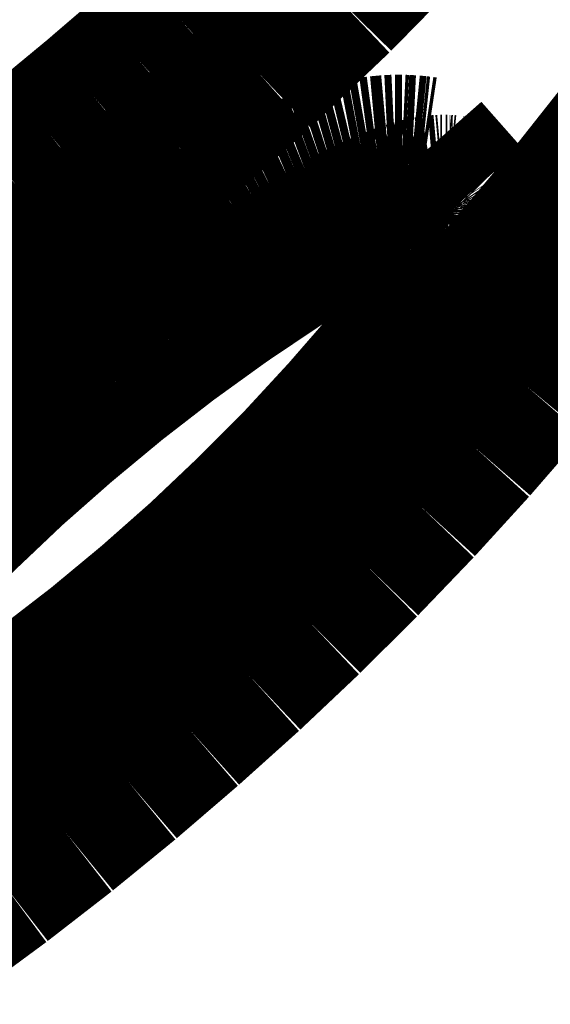
# Model space of a CAD drawing. Extents: x 64 to 646, y -386 to -32.
# Drawn here: x 626 to 627, y -284 to -283 of the extents above; entities that cross this region are included whole.
import ezdxf

# ---------------------------------------------------------------- set-up
doc = ezdxf.new("R2010")
doc.units = 0
doc.layers.add('LAYER_4', color=7, linetype='CONTINUOUS')

# ---------------------------------------------------------------- blocks, each defined once
blk = doc.blocks.new('AIGNBL0402011B')
at = {"layer": 'LAYER_4', "const_width": 0.0882}
blk.add_lwpolyline([(626.1909, -283.4819), (626.2141, -283.4589)], dxfattribs=at)
blk = doc.blocks.new('AIGNBL0402011C')
at = {"layer": 'LAYER_4', "const_width": 0.0882}
blk.add_lwpolyline([(626.2141, -283.4589), (626.2376, -283.4368)], dxfattribs=at)
blk = doc.blocks.new('AIGNBL0402011D')
at = {"layer": 'LAYER_4', "const_width": 0.0882}
blk.add_lwpolyline([(626.2376, -283.4368), (626.2615, -283.4154)], dxfattribs=at)
blk = doc.blocks.new('AIGNBL0402011E')
at = {"layer": 'LAYER_4', "const_width": 0.0882}
blk.add_lwpolyline([(626.2615, -283.4154), (626.2858, -283.3949)], dxfattribs=at)
blk = doc.blocks.new('AIGNBL0402011F')
at = {"layer": 'LAYER_4', "const_width": 0.0882}
blk.add_lwpolyline([(626.2858, -283.3949), (626.3104, -283.3751)], dxfattribs=at)
blk = doc.blocks.new('AIGNBL04020120')
at = {"layer": 'LAYER_4', "const_width": 0.0882}
blk.add_lwpolyline([(626.3104, -283.3751), (626.3354, -283.3561)], dxfattribs=at)
blk = doc.blocks.new('AIGNBL04020121')
at = {"layer": 'LAYER_4', "const_width": 0.0882}
blk.add_lwpolyline([(626.3354, -283.3561), (626.3479, -283.3471)], dxfattribs=at)
blk = doc.blocks.new('AIGNBL04020122')
at = {"layer": 'LAYER_4', "const_width": 0.0882}
blk.add_lwpolyline([(626.3479, -283.3471), (626.36, -283.3388)], dxfattribs=at)
blk = doc.blocks.new('AIGNBL04020123')
at = {"layer": 'LAYER_4', "const_width": 0.0882}
blk.add_lwpolyline([(626.36, -283.3388), (626.3719, -283.3312)], dxfattribs=at)
blk = doc.blocks.new('AIGNBL04020124')
at = {"layer": 'LAYER_4', "const_width": 0.0882}
blk.add_lwpolyline([(626.3719, -283.3312), (626.3834, -283.3242)], dxfattribs=at)
blk = doc.blocks.new('AIGNBL04020125')
at = {"layer": 'LAYER_4', "const_width": 0.0882}
blk.add_lwpolyline([(626.3834, -283.3242), (626.3946, -283.3179)], dxfattribs=at)
blk = doc.blocks.new('AIGNBL04020126')
at = {"layer": 'LAYER_4', "const_width": 0.0882}
blk.add_lwpolyline([(626.3946, -283.3179), (626.4001, -283.315)], dxfattribs=at)
blk = doc.blocks.new('AIGNBL04020127')
at = {"layer": 'LAYER_4', "const_width": 0.0882}
blk.add_lwpolyline([(626.4001, -283.315), (626.4056, -283.3122)], dxfattribs=at)
blk = doc.blocks.new('AIGNBL04020128')
at = {"layer": 'LAYER_4', "const_width": 0.0882}
blk.add_lwpolyline([(626.4056, -283.3122), (626.4109, -283.3097)], dxfattribs=at)
blk = doc.blocks.new('AIGNBL04020129')
at = {"layer": 'LAYER_4', "const_width": 0.0882}
blk.add_lwpolyline([(626.4109, -283.3097), (626.4162, -283.3072)], dxfattribs=at)
blk = doc.blocks.new('AIGNBL0402012A')
at = {"layer": 'LAYER_4', "const_width": 0.0882}
blk.add_lwpolyline([(626.4162, -283.3072), (626.4214, -283.305)], dxfattribs=at)
blk = doc.blocks.new('AIGNBL0402012B')
at = {"layer": 'LAYER_4', "const_width": 0.0882}
blk.add_lwpolyline([(626.4214, -283.305), (626.4265, -283.3029)], dxfattribs=at)
blk = doc.blocks.new('AIGNBL0402012C')
at = {"layer": 'LAYER_4', "const_width": 0.0882}
blk.add_lwpolyline([(626.4265, -283.3029), (626.4316, -283.301)], dxfattribs=at)
blk = doc.blocks.new('AIGNBL0402012D')
at = {"layer": 'LAYER_4', "const_width": 0.0882}
blk.add_lwpolyline([(626.4316, -283.301), (626.4366, -283.2992)], dxfattribs=at)
blk = doc.blocks.new('AIGNBL0402012E')
at = {"layer": 'LAYER_4', "const_width": 0.0882}
blk.add_lwpolyline([(626.4366, -283.2992), (626.4415, -283.2976)], dxfattribs=at)
blk = doc.blocks.new('AIGNBL0402012F')
at = {"layer": 'LAYER_4', "const_width": 0.0882}
blk.add_lwpolyline([(626.4415, -283.2976), (626.4463, -283.2962)], dxfattribs=at)
blk = doc.blocks.new('AIGNBL04020130')
at = {"layer": 'LAYER_4', "const_width": 0.0882}
blk.add_lwpolyline([(626.4463, -283.2962), (626.4511, -283.2949)], dxfattribs=at)
blk = doc.blocks.new('AIGNBL04020131')
at = {"layer": 'LAYER_4', "const_width": 0.0882}
blk.add_lwpolyline([(626.4511, -283.2949), (626.4557, -283.2938)], dxfattribs=at)
blk = doc.blocks.new('AIGNBL04020132')
at = {"layer": 'LAYER_4', "const_width": 0.0882}
blk.add_lwpolyline([(626.4557, -283.2938), (626.4604, -283.2929)], dxfattribs=at)
blk = doc.blocks.new('AIGNBL04020133')
at = {"layer": 'LAYER_4', "const_width": 0.0882}
blk.add_lwpolyline([(626.4604, -283.2929), (626.4649, -283.2921)], dxfattribs=at)
blk = doc.blocks.new('AIGNBL04020134')
at = {"layer": 'LAYER_4', "const_width": 0.0882}
blk.add_lwpolyline([(626.4649, -283.2921), (626.4693, -283.2915)], dxfattribs=at)
blk = doc.blocks.new('AIGNBL04020135')
at = {"layer": 'LAYER_4', "const_width": 0.0882}
blk.add_lwpolyline([(626.4693, -283.2915), (626.4715, -283.2913)], dxfattribs=at)
blk = doc.blocks.new('AIGNBL04020136')
at = {"layer": 'LAYER_4', "const_width": 0.0882}
blk.add_lwpolyline([(626.4715, -283.2913), (626.4737, -283.2911)], dxfattribs=at)
blk = doc.blocks.new('AIGNBL04020137')
at = {"layer": 'LAYER_4', "const_width": 0.0882}
blk.add_lwpolyline([(626.4737, -283.2911), (626.4759, -283.2909)], dxfattribs=at)
blk = doc.blocks.new('AIGNBL04020138')
at = {"layer": 'LAYER_4', "const_width": 0.0882}
blk.add_lwpolyline([(626.4759, -283.2909), (626.478, -283.2908)], dxfattribs=at)
blk = doc.blocks.new('AIGNBL04020139')
at = {"layer": 'LAYER_4', "const_width": 0.0882}
blk.add_lwpolyline([(626.478, -283.2908), (626.4801, -283.2907)], dxfattribs=at)
blk = doc.blocks.new('AIGNBL0402013A')
at = {"layer": 'LAYER_4', "const_width": 0.0882}
blk.add_lwpolyline([(626.4801, -283.2907), (626.4822, -283.2907)], dxfattribs=at)
blk = doc.blocks.new('AIGNBL0402013B')
at = {"layer": 'LAYER_4', "const_width": 0.0882}
blk.add_lwpolyline([(626.4822, -283.2907), (626.4843, -283.2907)], dxfattribs=at)
blk = doc.blocks.new('AIGNBL0402013C')
at = {"layer": 'LAYER_4', "const_width": 0.0882}
blk.add_lwpolyline([(626.4843, -283.2907), (626.4864, -283.2908)], dxfattribs=at)
blk = doc.blocks.new('AIGNBL0402013D')
at = {"layer": 'LAYER_4', "const_width": 0.0882}
blk.add_lwpolyline([(626.4864, -283.2908), (626.4884, -283.2909)], dxfattribs=at)
blk = doc.blocks.new('AIGNBL0402013E')
at = {"layer": 'LAYER_4', "const_width": 0.0882}
blk.add_lwpolyline([(626.4884, -283.2909), (626.4905, -283.291)], dxfattribs=at)
blk = doc.blocks.new('AIGNBL0402013F')
at = {"layer": 'LAYER_4', "const_width": 0.0882}
blk.add_lwpolyline([(626.4905, -283.291), (626.4925, -283.2912)], dxfattribs=at)
blk = doc.blocks.new('AIGNBL04020140')
at = {"layer": 'LAYER_4', "const_width": 0.0882}
blk.add_lwpolyline([(626.4925, -283.2912), (626.4945, -283.2914)], dxfattribs=at)
blk = doc.blocks.new('AIGNBL04020141')
at = {"layer": 'LAYER_4', "const_width": 0.0882}
blk.add_lwpolyline([(626.4945, -283.2914), (626.4964, -283.2916)], dxfattribs=at)
blk = doc.blocks.new('AIGNBL04020142')
at = {"layer": 'LAYER_4', "const_width": 0.0882}
blk.add_lwpolyline([(626.4964, -283.2916), (626.4984, -283.2919)], dxfattribs=at)
blk = doc.blocks.new('AIGNBL04020143')
at = {"layer": 'LAYER_4', "const_width": 0.0882}
blk.add_lwpolyline([(626.4984, -283.2919), (626.5224, -283.3191)], dxfattribs=at)
blk = doc.blocks.new('AIGNBL0402017D')
at = {"layer": 'LAYER_4', "const_width": 0.0882}
blk.add_lwpolyline([(626.2051, -283.6569), (626.2386, -283.6344)], dxfattribs=at)
blk = doc.blocks.new('AIGNBL0402017E')
at = {"layer": 'LAYER_4', "const_width": 0.0882}
blk.add_lwpolyline([(626.2386, -283.6344), (626.2713, -283.6108)], dxfattribs=at)
blk = doc.blocks.new('AIGNBL0402017F')
at = {"layer": 'LAYER_4', "const_width": 0.0882}
blk.add_lwpolyline([(626.2713, -283.6108), (626.3033, -283.5861)], dxfattribs=at)
blk = doc.blocks.new('AIGNBL04020180')
at = {"layer": 'LAYER_4', "const_width": 0.0882}
blk.add_lwpolyline([(626.3033, -283.5861), (626.3344, -283.5603)], dxfattribs=at)
blk = doc.blocks.new('AIGNBL04020181')
at = {"layer": 'LAYER_4', "const_width": 0.0882}
blk.add_lwpolyline([(626.3344, -283.5603), (626.3646, -283.5336)], dxfattribs=at)
blk = doc.blocks.new('AIGNBL04020182')
at = {"layer": 'LAYER_4', "const_width": 0.0882}
blk.add_lwpolyline([(626.3646, -283.5336), (626.3939, -283.5058)], dxfattribs=at)
blk = doc.blocks.new('AIGNBL04020183')
at = {"layer": 'LAYER_4', "const_width": 0.0882}
blk.add_lwpolyline([(626.3939, -283.5058), (626.4224, -283.4772)], dxfattribs=at)
blk = doc.blocks.new('AIGNBL04020184')
at = {"layer": 'LAYER_4', "const_width": 0.0882}
blk.add_lwpolyline([(626.4224, -283.4772), (626.4498, -283.4475)], dxfattribs=at)
blk = doc.blocks.new('AIGNBL04020185')
at = {"layer": 'LAYER_4', "const_width": 0.0882}
blk.add_lwpolyline([(626.4498, -283.4475), (626.4763, -283.417)], dxfattribs=at)
blk = doc.blocks.new('AIGNBL04020186')
at = {"layer": 'LAYER_4', "const_width": 0.0882}
blk.add_lwpolyline([(626.4763, -283.417), (626.488, -283.4021)], dxfattribs=at)
blk = doc.blocks.new('AIGNBL04020187')
at = {"layer": 'LAYER_4', "const_width": 0.0882}
blk.add_lwpolyline([(626.488, -283.4021), (626.4934, -283.3947)], dxfattribs=at)
blk = doc.blocks.new('AIGNBL04020188')
at = {"layer": 'LAYER_4', "const_width": 0.0882}
blk.add_lwpolyline([(626.4934, -283.3947), (626.4985, -283.3875)], dxfattribs=at)
blk = doc.blocks.new('AIGNBL04020189')
at = {"layer": 'LAYER_4', "const_width": 0.0882}
blk.add_lwpolyline([(626.4985, -283.3875), (626.5033, -283.3804)], dxfattribs=at)
blk = doc.blocks.new('AIGNBL0402018A')
at = {"layer": 'LAYER_4', "const_width": 0.0882}
blk.add_lwpolyline([(626.5033, -283.3804), (626.5077, -283.3736)], dxfattribs=at)
blk = doc.blocks.new('AIGNBL0402018B')
at = {"layer": 'LAYER_4', "const_width": 0.0882}
blk.add_lwpolyline([(626.5077, -283.3736), (626.5117, -283.367)], dxfattribs=at)
blk = doc.blocks.new('AIGNBL0402018C')
at = {"layer": 'LAYER_4', "const_width": 0.0882}
blk.add_lwpolyline([(626.5117, -283.367), (626.5135, -283.3637)], dxfattribs=at)
blk = doc.blocks.new('AIGNBL0402018D')
at = {"layer": 'LAYER_4', "const_width": 0.0882}
blk.add_lwpolyline([(626.5135, -283.3637), (626.5152, -283.3606)], dxfattribs=at)
blk = doc.blocks.new('AIGNBL0402018E')
at = {"layer": 'LAYER_4', "const_width": 0.0882}
blk.add_lwpolyline([(626.5152, -283.3606), (626.5168, -283.3575)], dxfattribs=at)
blk = doc.blocks.new('AIGNBL0402018F')
at = {"layer": 'LAYER_4', "const_width": 0.0882}
blk.add_lwpolyline([(626.5168, -283.3575), (626.5183, -283.3545)], dxfattribs=at)
blk = doc.blocks.new('AIGNBL04020190')
at = {"layer": 'LAYER_4', "const_width": 0.0882}
blk.add_lwpolyline([(626.5183, -283.3545), (626.5196, -283.3516)], dxfattribs=at)
blk = doc.blocks.new('AIGNBL04020191')
at = {"layer": 'LAYER_4', "const_width": 0.0882}
blk.add_lwpolyline([(626.5196, -283.3516), (626.5208, -283.3488)], dxfattribs=at)
blk = doc.blocks.new('AIGNBL04020192')
at = {"layer": 'LAYER_4', "const_width": 0.0882}
blk.add_lwpolyline([(626.5208, -283.3488), (626.5219, -283.3461)], dxfattribs=at)
blk = doc.blocks.new('AIGNBL04020193')
at = {"layer": 'LAYER_4', "const_width": 0.0882}
blk.add_lwpolyline([(626.5219, -283.3461), (626.5229, -283.3434)], dxfattribs=at)
blk = doc.blocks.new('AIGNBL04020194')
at = {"layer": 'LAYER_4', "const_width": 0.0882}
blk.add_lwpolyline([(626.5229, -283.3434), (626.5233, -283.3421)], dxfattribs=at)
blk = doc.blocks.new('AIGNBL04020195')
at = {"layer": 'LAYER_4', "const_width": 0.0882}
blk.add_lwpolyline([(626.5233, -283.3421), (626.5237, -283.3409)], dxfattribs=at)
blk = doc.blocks.new('AIGNBL04020196')
at = {"layer": 'LAYER_4', "const_width": 0.0882}
blk.add_lwpolyline([(626.5237, -283.3409), (626.524, -283.3396)], dxfattribs=at)
blk = doc.blocks.new('AIGNBL04020197')
at = {"layer": 'LAYER_4', "const_width": 0.0882}
blk.add_lwpolyline([(626.524, -283.3396), (626.5244, -283.3384)], dxfattribs=at)
blk = doc.blocks.new('AIGNBL04020198')
at = {"layer": 'LAYER_4', "const_width": 0.0882}
blk.add_lwpolyline([(626.5244, -283.3384), (626.5247, -283.3372)], dxfattribs=at)
blk = doc.blocks.new('AIGNBL04020199')
at = {"layer": 'LAYER_4', "const_width": 0.0882}
blk.add_lwpolyline([(626.5247, -283.3372), (626.5249, -283.3361)], dxfattribs=at)
blk = doc.blocks.new('AIGNBL0402019A')
at = {"layer": 'LAYER_4', "const_width": 0.0882}
blk.add_lwpolyline([(626.5249, -283.3361), (626.5251, -283.335)], dxfattribs=at)
blk = doc.blocks.new('AIGNBL0402019B')
at = {"layer": 'LAYER_4', "const_width": 0.0882}
blk.add_lwpolyline([(626.5251, -283.335), (626.5253, -283.3339)], dxfattribs=at)
blk = doc.blocks.new('AIGNBL0402019C')
at = {"layer": 'LAYER_4', "const_width": 0.0882}
blk.add_lwpolyline([(626.5253, -283.3339), (626.5254, -283.3328)], dxfattribs=at)
blk = doc.blocks.new('AIGNBL0402019D')
at = {"layer": 'LAYER_4', "const_width": 0.0882}
blk.add_lwpolyline([(626.5254, -283.3328), (626.5256, -283.3318)], dxfattribs=at)
blk = doc.blocks.new('AIGNBL0402019E')
at = {"layer": 'LAYER_4', "const_width": 0.0882}
blk.add_lwpolyline([(626.5256, -283.3318), (626.5256, -283.3307)], dxfattribs=at)
blk = doc.blocks.new('AIGNBL0402019F')
at = {"layer": 'LAYER_4', "const_width": 0.0882}
blk.add_lwpolyline([(626.5256, -283.3307), (626.5256, -283.3302)], dxfattribs=at)
blk = doc.blocks.new('AIGNBL040201A0')
at = {"layer": 'LAYER_4', "const_width": 0.0882}
blk.add_lwpolyline([(626.5256, -283.3302), (626.5257, -283.3297)], dxfattribs=at)
blk = doc.blocks.new('AIGNBL040201A1')
at = {"layer": 'LAYER_4', "const_width": 0.0882}
blk.add_lwpolyline([(626.5257, -283.3297), (626.5257, -283.3293)], dxfattribs=at)
blk = doc.blocks.new('AIGNBL040201A2')
at = {"layer": 'LAYER_4', "const_width": 0.0882}
blk.add_lwpolyline([(626.5257, -283.3293), (626.5257, -283.3288)], dxfattribs=at)
blk = doc.blocks.new('AIGNBL040201A3')
at = {"layer": 'LAYER_4', "const_width": 0.0882}
blk.add_lwpolyline([(626.5257, -283.3288), (626.5256, -283.3283)], dxfattribs=at)
blk = doc.blocks.new('AIGNBL040201A4')
at = {"layer": 'LAYER_4', "const_width": 0.0882}
blk.add_lwpolyline([(626.5256, -283.3283), (626.5256, -283.3279)], dxfattribs=at)
blk = doc.blocks.new('AIGNBL040201A5')
at = {"layer": 'LAYER_4', "const_width": 0.0882}
blk.add_lwpolyline([(626.5256, -283.3279), (626.5256, -283.3274)], dxfattribs=at)
blk = doc.blocks.new('AIGNBL040201A6')
at = {"layer": 'LAYER_4', "const_width": 0.0882}
blk.add_lwpolyline([(626.5256, -283.3274), (626.5256, -283.327)], dxfattribs=at)
blk = doc.blocks.new('AIGNBL040201A7')
at = {"layer": 'LAYER_4', "const_width": 0.0882}
blk.add_lwpolyline([(626.5256, -283.327), (626.5255, -283.3265)], dxfattribs=at)
blk = doc.blocks.new('AIGNBL040201A8')
at = {"layer": 'LAYER_4', "const_width": 0.0882}
blk.add_lwpolyline([(626.5255, -283.3265), (626.5254, -283.3261)], dxfattribs=at)
blk = doc.blocks.new('AIGNBL040201A9')
at = {"layer": 'LAYER_4', "const_width": 0.0882}
blk.add_lwpolyline([(626.5254, -283.3261), (626.5254, -283.3257)], dxfattribs=at)
blk = doc.blocks.new('AIGNBL040201AA')
at = {"layer": 'LAYER_4', "const_width": 0.0882}
blk.add_lwpolyline([(626.5254, -283.3257), (626.5253, -283.3253)], dxfattribs=at)
blk = doc.blocks.new('AIGNBL040201AB')
at = {"layer": 'LAYER_4', "const_width": 0.0882}
blk.add_lwpolyline([(626.5253, -283.3253), (626.5252, -283.3248)], dxfattribs=at)
blk = doc.blocks.new('AIGNBL040201AC')
at = {"layer": 'LAYER_4', "const_width": 0.0882}
blk.add_lwpolyline([(626.5252, -283.3248), (626.5251, -283.3244)], dxfattribs=at)
blk = doc.blocks.new('AIGNBL040201AD')
at = {"layer": 'LAYER_4', "const_width": 0.0882}
blk.add_lwpolyline([(626.5251, -283.3244), (626.525, -283.324)], dxfattribs=at)
blk = doc.blocks.new('AIGNBL040201AE')
at = {"layer": 'LAYER_4', "const_width": 0.0882}
blk.add_lwpolyline([(626.525, -283.324), (626.5249, -283.3237)], dxfattribs=at)
blk = doc.blocks.new('AIGNBL040201AF')
at = {"layer": 'LAYER_4', "const_width": 0.0882}
blk.add_lwpolyline([(626.5249, -283.3237), (626.5248, -283.3233)], dxfattribs=at)
blk = doc.blocks.new('AIGNBL040201B0')
at = {"layer": 'LAYER_4', "const_width": 0.0882}
blk.add_lwpolyline([(626.5248, -283.3233), (626.5246, -283.3229)], dxfattribs=at)
blk = doc.blocks.new('AIGNBL040201B1')
at = {"layer": 'LAYER_4', "const_width": 0.0882}
blk.add_lwpolyline([(626.5246, -283.3229), (626.5245, -283.3226)], dxfattribs=at)
blk = doc.blocks.new('AIGNBL040201B2')
at = {"layer": 'LAYER_4', "const_width": 0.0882}
blk.add_lwpolyline([(626.5245, -283.3226), (626.5244, -283.3222)], dxfattribs=at)
blk = doc.blocks.new('AIGNBL040201B3')
at = {"layer": 'LAYER_4', "const_width": 0.0882}
blk.add_lwpolyline([(626.5244, -283.3222), (626.5242, -283.3219)], dxfattribs=at)
blk = doc.blocks.new('AIGNBL040201B4')
at = {"layer": 'LAYER_4', "const_width": 0.0882}
blk.add_lwpolyline([(626.5242, -283.3219), (626.524, -283.3215)], dxfattribs=at)
blk = doc.blocks.new('AIGNBL040201B5')
at = {"layer": 'LAYER_4', "const_width": 0.0882}
blk.add_lwpolyline([(626.524, -283.3215), (626.5239, -283.3212)], dxfattribs=at)
blk = doc.blocks.new('AIGNBL040201B6')
at = {"layer": 'LAYER_4', "const_width": 0.0882}
blk.add_lwpolyline([(626.5239, -283.3212), (626.5237, -283.3209)], dxfattribs=at)
blk = doc.blocks.new('AIGNBL040201B7')
at = {"layer": 'LAYER_4', "const_width": 0.0882}
blk.add_lwpolyline([(626.5237, -283.3209), (626.5235, -283.3205)], dxfattribs=at)
blk = doc.blocks.new('AIGNBL040201B8')
at = {"layer": 'LAYER_4', "const_width": 0.0882}
blk.add_lwpolyline([(626.5235, -283.3205), (626.5233, -283.3202)], dxfattribs=at)
blk = doc.blocks.new('AIGNBL040201B9')
at = {"layer": 'LAYER_4', "const_width": 0.0882}
blk.add_lwpolyline([(626.5233, -283.3202), (626.5231, -283.3199)], dxfattribs=at)
blk = doc.blocks.new('AIGNBL040201BA')
at = {"layer": 'LAYER_4', "const_width": 0.0882}
blk.add_lwpolyline([(626.5231, -283.3199), (626.5228, -283.3196)], dxfattribs=at)
blk = doc.blocks.new('AIGNBL040201BB')
at = {"layer": 'LAYER_4', "const_width": 0.0882}
blk.add_lwpolyline([(626.5228, -283.3196), (626.5226, -283.3194)], dxfattribs=at)
blk = doc.blocks.new('AIGNBL040201BC')
at = {"layer": 'LAYER_4', "const_width": 0.0882}
blk.add_lwpolyline([(626.5226, -283.3194), (626.5224, -283.3191)], dxfattribs=at)
blk = doc.blocks.new('AIGNBL040201BD')
at = {"layer": 'LAYER_4', "const_width": 0.0882}
blk.add_lwpolyline([(626.5224, -283.3191), (626.5221, -283.3188)], dxfattribs=at)
blk = doc.blocks.new('AIGNBL040201BE')
at = {"layer": 'LAYER_4', "const_width": 0.0882}
blk.add_lwpolyline([(626.5221, -283.3188), (626.5219, -283.3186)], dxfattribs=at)
blk = doc.blocks.new('AIGNBL040201BF')
at = {"layer": 'LAYER_4', "const_width": 0.0882}
blk.add_lwpolyline([(626.5219, -283.3186), (626.5216, -283.3183)], dxfattribs=at)
blk = doc.blocks.new('AIGNBL040201C0')
at = {"layer": 'LAYER_4', "const_width": 0.0882}
blk.add_lwpolyline([(626.5216, -283.3183), (626.5213, -283.3181)], dxfattribs=at)
blk = doc.blocks.new('AIGNBL040201C1')
at = {"layer": 'LAYER_4', "const_width": 0.0882}
blk.add_lwpolyline([(626.5213, -283.3181), (626.521, -283.3178)], dxfattribs=at)
blk = doc.blocks.new('AIGNBL040201C2')
at = {"layer": 'LAYER_4', "const_width": 0.0882}
blk.add_lwpolyline([(626.521, -283.3178), (626.5207, -283.3176)], dxfattribs=at)
blk = doc.blocks.new('AIGNBL040201C3')
at = {"layer": 'LAYER_4', "const_width": 0.0882}
blk.add_lwpolyline([(626.5207, -283.3176), (626.5204, -283.3174)], dxfattribs=at)
blk = doc.blocks.new('AIGNBL040201C4')
at = {"layer": 'LAYER_4', "const_width": 0.0882}
blk.add_lwpolyline([(626.5204, -283.3174), (626.5201, -283.3172)], dxfattribs=at)
blk = doc.blocks.new('AIGNBL040201C5')
at = {"layer": 'LAYER_4', "const_width": 0.0882}
blk.add_lwpolyline([(626.5201, -283.3172), (626.5198, -283.317)], dxfattribs=at)
blk = doc.blocks.new('AIGNBL040201C6')
at = {"layer": 'LAYER_4', "const_width": 0.0882}
blk.add_lwpolyline([(626.5198, -283.317), (626.5195, -283.3168)], dxfattribs=at)
blk = doc.blocks.new('AIGNBL040201C7')
at = {"layer": 'LAYER_4', "const_width": 0.0882}
blk.add_lwpolyline([(626.5195, -283.3168), (626.5192, -283.3166)], dxfattribs=at)
blk = doc.blocks.new('AIGNBL040201C8')
at = {"layer": 'LAYER_4', "const_width": 0.0882}
blk.add_lwpolyline([(626.5192, -283.3166), (626.5188, -283.3164)], dxfattribs=at)
blk = doc.blocks.new('AIGNBL040201C9')
at = {"layer": 'LAYER_4', "const_width": 0.0882}
blk.add_lwpolyline([(626.5188, -283.3164), (626.5185, -283.3162)], dxfattribs=at)
blk = doc.blocks.new('AIGNBL040201CA')
at = {"layer": 'LAYER_4', "const_width": 0.0882}
blk.add_lwpolyline([(626.5185, -283.3162), (626.5181, -283.3161)], dxfattribs=at)
blk = doc.blocks.new('AIGNBL040201CB')
at = {"layer": 'LAYER_4', "const_width": 0.0882}
blk.add_lwpolyline([(626.5181, -283.3161), (626.5177, -283.3159)], dxfattribs=at)
blk = doc.blocks.new('AIGNBL040201CC')
at = {"layer": 'LAYER_4', "const_width": 0.0882}
blk.add_lwpolyline([(626.5177, -283.3159), (626.5174, -283.3158)], dxfattribs=at)
blk = doc.blocks.new('AIGNBL040201CD')
at = {"layer": 'LAYER_4', "const_width": 0.0882}
blk.add_lwpolyline([(626.5174, -283.3158), (626.517, -283.3156)], dxfattribs=at)
blk = doc.blocks.new('AIGNBL040201CE')
at = {"layer": 'LAYER_4', "const_width": 0.0882}
blk.add_lwpolyline([(626.517, -283.3156), (626.5166, -283.3155)], dxfattribs=at)
blk = doc.blocks.new('AIGNBL040201CF')
at = {"layer": 'LAYER_4', "const_width": 0.0882}
blk.add_lwpolyline([(626.5166, -283.3155), (626.5162, -283.3154)], dxfattribs=at)
blk = doc.blocks.new('AIGNBL040201D0')
at = {"layer": 'LAYER_4', "const_width": 0.0882}
blk.add_lwpolyline([(626.5162, -283.3154), (626.5158, -283.3152)], dxfattribs=at)
blk = doc.blocks.new('AIGNBL040201D1')
at = {"layer": 'LAYER_4', "const_width": 0.0882}
blk.add_lwpolyline([(626.5158, -283.3152), (626.5153, -283.3151)], dxfattribs=at)
blk = doc.blocks.new('AIGNBL040201D2')
at = {"layer": 'LAYER_4', "const_width": 0.0882}
blk.add_lwpolyline([(626.5153, -283.3151), (626.5149, -283.315)], dxfattribs=at)
blk = doc.blocks.new('AIGNBL040201D3')
at = {"layer": 'LAYER_4', "const_width": 0.0882}
blk.add_lwpolyline([(626.5149, -283.315), (626.5145, -283.3149)], dxfattribs=at)
blk = doc.blocks.new('AIGNBL040201D4')
at = {"layer": 'LAYER_4', "const_width": 0.0882}
blk.add_lwpolyline([(626.5145, -283.3149), (626.514, -283.3149)], dxfattribs=at)
blk = doc.blocks.new('AIGNBL040201D5')
at = {"layer": 'LAYER_4', "const_width": 0.0882}
blk.add_lwpolyline([(626.514, -283.3149), (626.5136, -283.3148)], dxfattribs=at)
blk = doc.blocks.new('AIGNBL040201D6')
at = {"layer": 'LAYER_4', "const_width": 0.0882}
blk.add_lwpolyline([(626.5136, -283.3148), (626.5131, -283.3147)], dxfattribs=at)
blk = doc.blocks.new('AIGNBL040201D7')
at = {"layer": 'LAYER_4', "const_width": 0.0882}
blk.add_lwpolyline([(626.5131, -283.3147), (626.5127, -283.3147)], dxfattribs=at)
blk = doc.blocks.new('AIGNBL040201D8')
at = {"layer": 'LAYER_4', "const_width": 0.0882}
blk.add_lwpolyline([(626.5127, -283.3147), (626.5122, -283.3146)], dxfattribs=at)
blk = doc.blocks.new('AIGNBL040201D9')
at = {"layer": 'LAYER_4', "const_width": 0.0882}
blk.add_lwpolyline([(626.5122, -283.3146), (626.5112, -283.3145)], dxfattribs=at)
blk = doc.blocks.new('AIGNBL040201DA')
at = {"layer": 'LAYER_4', "const_width": 0.0882}
blk.add_lwpolyline([(626.5112, -283.3145), (626.5102, -283.3145)], dxfattribs=at)
blk = doc.blocks.new('AIGNBL040201DB')
at = {"layer": 'LAYER_4', "const_width": 0.0882}
blk.add_lwpolyline([(626.5102, -283.3145), (626.5092, -283.3144)], dxfattribs=at)
blk = doc.blocks.new('AIGNBL040201DC')
at = {"layer": 'LAYER_4', "const_width": 0.0882}
blk.add_lwpolyline([(626.5092, -283.3144), (626.5081, -283.3145)], dxfattribs=at)
blk = doc.blocks.new('AIGNBL040201DD')
at = {"layer": 'LAYER_4', "const_width": 0.0882}
blk.add_lwpolyline([(626.5081, -283.3145), (626.507, -283.3145)], dxfattribs=at)
blk = doc.blocks.new('AIGNBL040201DE')
at = {"layer": 'LAYER_4', "const_width": 0.0882}
blk.add_lwpolyline([(626.507, -283.3145), (626.5059, -283.3146)], dxfattribs=at)
blk = doc.blocks.new('AIGNBL040201DF')
at = {"layer": 'LAYER_4', "const_width": 0.0882}
blk.add_lwpolyline([(626.5059, -283.3146), (626.5047, -283.3147)], dxfattribs=at)
blk = doc.blocks.new('AIGNBL040201E0')
at = {"layer": 'LAYER_4', "const_width": 0.0882}
blk.add_lwpolyline([(626.5047, -283.3147), (626.5035, -283.3148)], dxfattribs=at)
blk = doc.blocks.new('AIGNBL040201E1')
at = {"layer": 'LAYER_4', "const_width": 0.0882}
blk.add_lwpolyline([(626.5035, -283.3148), (626.5023, -283.315)], dxfattribs=at)
blk = doc.blocks.new('AIGNBL040201E2')
at = {"layer": 'LAYER_4', "const_width": 0.0882}
blk.add_lwpolyline([(626.5023, -283.315), (626.5011, -283.3152)], dxfattribs=at)
blk = doc.blocks.new('AIGNBL040201E3')
at = {"layer": 'LAYER_4', "const_width": 0.0882}
blk.add_lwpolyline([(626.5011, -283.3152), (626.4998, -283.3154)], dxfattribs=at)
blk = doc.blocks.new('AIGNBL040201E4')
at = {"layer": 'LAYER_4', "const_width": 0.0882}
blk.add_lwpolyline([(626.4998, -283.3154), (626.4985, -283.3156)], dxfattribs=at)
blk = doc.blocks.new('AIGNBL040201E5')
at = {"layer": 'LAYER_4', "const_width": 0.0882}
blk.add_lwpolyline([(626.4985, -283.3156), (626.4959, -283.3162)], dxfattribs=at)
blk = doc.blocks.new('AIGNBL040201E6')
at = {"layer": 'LAYER_4', "const_width": 0.0882}
blk.add_lwpolyline([(626.4959, -283.3162), (626.4931, -283.3169)], dxfattribs=at)
blk = doc.blocks.new('AIGNBL040201E7')
at = {"layer": 'LAYER_4', "const_width": 0.0882}
blk.add_lwpolyline([(626.4931, -283.3169), (626.4903, -283.3178)], dxfattribs=at)
blk = doc.blocks.new('AIGNBL040201E8')
at = {"layer": 'LAYER_4', "const_width": 0.0882}
blk.add_lwpolyline([(626.4903, -283.3178), (626.4873, -283.3187)], dxfattribs=at)
blk = doc.blocks.new('AIGNBL040201E9')
at = {"layer": 'LAYER_4', "const_width": 0.0882}
blk.add_lwpolyline([(626.4873, -283.3187), (626.4843, -283.3197)], dxfattribs=at)
blk = doc.blocks.new('AIGNBL040201EA')
at = {"layer": 'LAYER_4', "const_width": 0.0882}
blk.add_lwpolyline([(626.4843, -283.3197), (626.4812, -283.3208)], dxfattribs=at)
blk = doc.blocks.new('AIGNBL040201EB')
at = {"layer": 'LAYER_4', "const_width": 0.0882}
blk.add_lwpolyline([(626.4812, -283.3208), (626.478, -283.3221)], dxfattribs=at)
blk = doc.blocks.new('AIGNBL040201EC')
at = {"layer": 'LAYER_4', "const_width": 0.0882}
blk.add_lwpolyline([(626.478, -283.3221), (626.4747, -283.3234)], dxfattribs=at)
blk = doc.blocks.new('AIGNBL040201ED')
at = {"layer": 'LAYER_4', "const_width": 0.0882}
blk.add_lwpolyline([(626.4747, -283.3234), (626.468, -283.3263)], dxfattribs=at)
blk = doc.blocks.new('AIGNBL040201EE')
at = {"layer": 'LAYER_4', "const_width": 0.0882}
blk.add_lwpolyline([(626.468, -283.3263), (626.461, -283.3296)], dxfattribs=at)
blk = doc.blocks.new('AIGNBL040201EF')
at = {"layer": 'LAYER_4', "const_width": 0.0882}
blk.add_lwpolyline([(626.461, -283.3296), (626.4539, -283.3332)], dxfattribs=at)
blk = doc.blocks.new('AIGNBL040201F0')
at = {"layer": 'LAYER_4', "const_width": 0.0882}
blk.add_lwpolyline([(626.4539, -283.3332), (626.4465, -283.337)], dxfattribs=at)
blk = doc.blocks.new('AIGNBL040201F1')
at = {"layer": 'LAYER_4', "const_width": 0.0882}
blk.add_lwpolyline([(626.4465, -283.337), (626.4123, -283.3585)], dxfattribs=at)
blk = doc.blocks.new('AIGNBL040201F2')
at = {"layer": 'LAYER_4', "const_width": 0.0882}
blk.add_lwpolyline([(626.4123, -283.3585), (626.3788, -283.381)], dxfattribs=at)
blk = doc.blocks.new('AIGNBL040201F3')
at = {"layer": 'LAYER_4', "const_width": 0.0882}
blk.add_lwpolyline([(626.3788, -283.381), (626.3461, -283.4046)], dxfattribs=at)
blk = doc.blocks.new('AIGNBL040201F4')
at = {"layer": 'LAYER_4', "const_width": 0.0882}
blk.add_lwpolyline([(626.3461, -283.4046), (626.3142, -283.4293)], dxfattribs=at)
blk = doc.blocks.new('AIGNBL040201F5')
at = {"layer": 'LAYER_4', "const_width": 0.0882}
blk.add_lwpolyline([(626.3142, -283.4293), (626.2831, -283.4551)], dxfattribs=at)
blk = doc.blocks.new('AIGNBL040201F6')
at = {"layer": 'LAYER_4', "const_width": 0.0882}
blk.add_lwpolyline([(626.2831, -283.4551), (626.2528, -283.4818)], dxfattribs=at)
blk = doc.blocks.new('AIGNBL040201F7')
at = {"layer": 'LAYER_4', "const_width": 0.0882}
blk.add_lwpolyline([(626.2528, -283.4818), (626.2235, -283.5096)], dxfattribs=at)
blk = doc.blocks.new('AIGNBL040201F8')
at = {"layer": 'LAYER_4', "const_width": 0.0882}
blk.add_lwpolyline([(626.2235, -283.5096), (626.1951, -283.5383)], dxfattribs=at)
blk = doc.blocks.new('AIGNBL0402020E')
at = {"layer": 'LAYER_4', "const_width": 0.0882}
blk.add_lwpolyline([(626.6185, -283.2756), (626.5781, -283.3267)], dxfattribs=at)
blk = doc.blocks.new('AIGNBL0402020F')
at = {"layer": 'LAYER_4', "const_width": 0.0882}
blk.add_lwpolyline([(626.5781, -283.3267), (626.536, -283.3764)], dxfattribs=at)
blk = doc.blocks.new('AIGNBL04020210')
at = {"layer": 'LAYER_4', "const_width": 0.0882}
blk.add_lwpolyline([(626.536, -283.3764), (626.4922, -283.4247)], dxfattribs=at)
blk = doc.blocks.new('AIGNBL04020211')
at = {"layer": 'LAYER_4', "const_width": 0.0882}
blk.add_lwpolyline([(626.4922, -283.4247), (626.4468, -283.4714)], dxfattribs=at)
blk = doc.blocks.new('AIGNBL04020212')
at = {"layer": 'LAYER_4', "const_width": 0.0882}
blk.add_lwpolyline([(626.4468, -283.4714), (626.3998, -283.5166)], dxfattribs=at)
blk = doc.blocks.new('AIGNBL04020213')
at = {"layer": 'LAYER_4', "const_width": 0.0882}
blk.add_lwpolyline([(626.3998, -283.5166), (626.3513, -283.5601)], dxfattribs=at)
blk = doc.blocks.new('AIGNBL04020214')
at = {"layer": 'LAYER_4', "const_width": 0.0882}
blk.add_lwpolyline([(626.3513, -283.5601), (626.3013, -283.6019)], dxfattribs=at)
blk = doc.blocks.new('AIGNBL04020215')
at = {"layer": 'LAYER_4', "const_width": 0.0882}
blk.add_lwpolyline([(626.3013, -283.6019), (626.2576, -283.6367)], dxfattribs=at)
blk = doc.blocks.new('AIGNBL04020216')
at = {"layer": 'LAYER_4', "const_width": 0.0882}
blk.add_lwpolyline([(626.2576, -283.6367), (626.2128, -283.6701)], dxfattribs=at)
blk = doc.blocks.new('AIGNBL040202A2')
at = {"layer": 'LAYER_4', "const_width": 0.0882}
blk.add_lwpolyline([(626.403, -283.1678), (626.3783, -283.1915)], dxfattribs=at)
blk = doc.blocks.new('AIGNBL040202A3')
at = {"layer": 'LAYER_4', "const_width": 0.0882}
blk.add_lwpolyline([(626.3783, -283.1915), (626.3532, -283.2147)], dxfattribs=at)
blk = doc.blocks.new('AIGNBL040202A4')
at = {"layer": 'LAYER_4', "const_width": 0.0882}
blk.add_lwpolyline([(626.3532, -283.2147), (626.3275, -283.2376)], dxfattribs=at)
blk = doc.blocks.new('AIGNBL040202A5')
at = {"layer": 'LAYER_4', "const_width": 0.0882}
blk.add_lwpolyline([(626.3275, -283.2376), (626.3014, -283.26)], dxfattribs=at)
blk = doc.blocks.new('AIGNBL040202A6')
at = {"layer": 'LAYER_4', "const_width": 0.0882}
blk.add_lwpolyline([(626.3014, -283.26), (626.2748, -283.282)], dxfattribs=at)
blk = doc.blocks.new('AIGNBL040202A7')
at = {"layer": 'LAYER_4', "const_width": 0.0882}
blk.add_lwpolyline([(626.2748, -283.282), (626.2479, -283.3034)], dxfattribs=at)
blk = doc.blocks.new('AIGNBL040202A8')
at = {"layer": 'LAYER_4', "const_width": 0.0882}
blk.add_lwpolyline([(626.2479, -283.3034), (626.2206, -283.3244)], dxfattribs=at)
blk = doc.blocks.new('AIGNBL040202A9')
at = {"layer": 'LAYER_4', "const_width": 0.0882}
blk.add_lwpolyline([(626.2206, -283.3244), (626.193, -283.3449)], dxfattribs=at)
blk = doc.blocks.new('AIGNBL040203EA')
at = {"layer": 'LAYER_4', "const_width": 0.0882}
blk.add_lwpolyline([(626.6181, -283.3577), (626.5887, -283.3952)], dxfattribs=at)
blk = doc.blocks.new('AIGNBL040203EB')
at = {"layer": 'LAYER_4', "const_width": 0.0882}
blk.add_lwpolyline([(626.5887, -283.3952), (626.5584, -283.4319)], dxfattribs=at)
blk = doc.blocks.new('AIGNBL040203EC')
at = {"layer": 'LAYER_4', "const_width": 0.0882}
blk.add_lwpolyline([(626.5584, -283.4319), (626.5272, -283.4679)], dxfattribs=at)
blk = doc.blocks.new('AIGNBL040203ED')
at = {"layer": 'LAYER_4', "const_width": 0.0882}
blk.add_lwpolyline([(626.5272, -283.4679), (626.4951, -283.5031)], dxfattribs=at)
blk = doc.blocks.new('AIGNBL040203EE')
at = {"layer": 'LAYER_4', "const_width": 0.0882}
blk.add_lwpolyline([(626.4951, -283.5031), (626.4621, -283.5375)], dxfattribs=at)
blk = doc.blocks.new('AIGNBL040203EF')
at = {"layer": 'LAYER_4', "const_width": 0.0882}
blk.add_lwpolyline([(626.4621, -283.5375), (626.4284, -283.5711)], dxfattribs=at)
blk = doc.blocks.new('AIGNBL040203F0')
at = {"layer": 'LAYER_4', "const_width": 0.0882}
blk.add_lwpolyline([(626.4284, -283.5711), (626.3936, -283.604)], dxfattribs=at)
blk = doc.blocks.new('AIGNBL040203F1')
at = {"layer": 'LAYER_4', "const_width": 0.0882}
blk.add_lwpolyline([(626.3936, -283.604), (626.358, -283.636)], dxfattribs=at)
blk = doc.blocks.new('AIGNBL040203F2')
at = {"layer": 'LAYER_4', "const_width": 0.0882}
blk.add_lwpolyline([(626.358, -283.636), (626.3217, -283.6672)], dxfattribs=at)
blk = doc.blocks.new('AIGNBL040203F3')
at = {"layer": 'LAYER_4', "const_width": 0.0882}
blk.add_lwpolyline([(626.3217, -283.6672), (626.2846, -283.6975)], dxfattribs=at)
blk = doc.blocks.new('AIGNBL040203F4')
at = {"layer": 'LAYER_4', "const_width": 0.0882}
blk.add_lwpolyline([(626.2846, -283.6975), (626.2467, -283.7269)], dxfattribs=at)
blk = doc.blocks.new('AIGNBL040203F5')
at = {"layer": 'LAYER_4', "const_width": 0.0882}
blk.add_lwpolyline([(626.2467, -283.7269), (626.2082, -283.7553)], dxfattribs=at)
blk = doc.blocks.new('AIGNBL04020549')
at = {"layer": 'LAYER_4', "const_width": 0.0882}
blk.add_lwpolyline([(626.1906, -283.4134), (626.2467, -283.3728)], dxfattribs=at)
blk = doc.blocks.new('AIGNBL0402054A')
at = {"layer": 'LAYER_4', "const_width": 0.0882}
blk.add_lwpolyline([(626.2467, -283.3728), (626.3013, -283.3304)], dxfattribs=at)
blk = doc.blocks.new('AIGNBL0402054B')
at = {"layer": 'LAYER_4', "const_width": 0.0882}
blk.add_lwpolyline([(626.3013, -283.3304), (626.3512, -283.2891)], dxfattribs=at)
blk = doc.blocks.new('AIGNBL0402054C')
at = {"layer": 'LAYER_4', "const_width": 0.0882}
blk.add_lwpolyline([(626.3512, -283.2891), (626.3995, -283.2461)], dxfattribs=at)
blk = doc.blocks.new('AIGNBL0402054D')
at = {"layer": 'LAYER_4', "const_width": 0.0882}
blk.add_lwpolyline([(626.3995, -283.2461), (626.4464, -283.2015)], dxfattribs=at)
blk = doc.blocks.new('AIGNBL0402054E')
at = {"layer": 'LAYER_4', "const_width": 0.0882}
blk.add_lwpolyline([(626.4464, -283.2015), (626.4917, -283.1553)], dxfattribs=at)
blk = doc.blocks.new('AIGNBL040100EA')
at = {"layer": 'LAYER_4'}
for name in ['AIGNBL0402054E', 'AIGNBL040202A2', 'AIGNBL040202A3', 'AIGNBL0402054D', 'AIGNBL040202A4', 'AIGNBL040202A5', 'AIGNBL0402054C', 'AIGNBL040202A6', 'AIGNBL0402020E', 'AIGNBL040202A7', 'AIGNBL0402054B', 'AIGNBL04020135', 'AIGNBL04020136', 'AIGNBL04020137', 'AIGNBL04020138', 'AIGNBL04020139', 'AIGNBL0402013A', 'AIGNBL0402013B', 'AIGNBL0402013C', 'AIGNBL0402013D', 'AIGNBL0402013E', 'AIGNBL0402013F', 'AIGNBL04020140', 'AIGNBL04020141', 'AIGNBL0402012F', 'AIGNBL04020130', 'AIGNBL04020131', 'AIGNBL04020132', 'AIGNBL04020133', 'AIGNBL04020134', 'AIGNBL04020142', 'AIGNBL04020143', 'AIGNBL0402012B', 'AIGNBL0402012C', 'AIGNBL0402012D', 'AIGNBL0402012E', 'AIGNBL040202A8', 'AIGNBL04020129', 'AIGNBL0402012A', 'AIGNBL04020127', 'AIGNBL04020128', 'AIGNBL040201E1', 'AIGNBL040201E0', 'AIGNBL040201DF', 'AIGNBL040201DE', 'AIGNBL040201DD', 'AIGNBL040201DC', 'AIGNBL040201DB', 'AIGNBL040201DA', 'AIGNBL040201D9', 'AIGNBL040201D8', 'AIGNBL040201D7', 'AIGNBL040201D6', 'AIGNBL040201D5', 'AIGNBL04020125', 'AIGNBL04020126', 'AIGNBL040201EA', 'AIGNBL040201E9', 'AIGNBL040201E8', 'AIGNBL040201E7', 'AIGNBL040201E6', 'AIGNBL040201E5', 'AIGNBL040201E4', 'AIGNBL040201E3', 'AIGNBL040201E2', 'AIGNBL040201D4', 'AIGNBL040201D3', 'AIGNBL040201D2', 'AIGNBL040201D1', 'AIGNBL040201D0', 'AIGNBL040201CF', 'AIGNBL040201CE', 'AIGNBL040201CD', 'AIGNBL040201CC', 'AIGNBL040201CB', 'AIGNBL040201CA', 'AIGNBL040201C9', 'AIGNBL040201C8', 'AIGNBL040201C7', 'AIGNBL040201C6', 'AIGNBL040201C5', 'AIGNBL040201C4', 'AIGNBL040201C3', 'AIGNBL040201C2', 'AIGNBL040201C1', 'AIGNBL040201C0', 'AIGNBL040201BF', 'AIGNBL040201BE', 'AIGNBL040201BD', 'AIGNBL040201BC', 'AIGNBL040201BB', 'AIGNBL040201BA', 'AIGNBL040201B9', 'AIGNBL040201B8', 'AIGNBL040201B7', 'AIGNBL040202A9', 'AIGNBL04020124', 'AIGNBL040201EE', 'AIGNBL040201ED', 'AIGNBL040201EC', 'AIGNBL040201EB', 'AIGNBL040201B6', 'AIGNBL040201B5', 'AIGNBL040201B4', 'AIGNBL040201B3', 'AIGNBL040201B2', 'AIGNBL040201B1', 'AIGNBL040201B0', 'AIGNBL040201AF', 'AIGNBL040201AE', 'AIGNBL040201AD', 'AIGNBL040201AC', 'AIGNBL040201AB', 'AIGNBL040201AA', 'AIGNBL040201A9', 'AIGNBL040201A8', 'AIGNBL040201A7', 'AIGNBL0402054A', 'AIGNBL04020123', 'AIGNBL040201EF', 'AIGNBL0402019D', 'AIGNBL040201A6', 'AIGNBL040201A5', 'AIGNBL040201A4', 'AIGNBL040201A3', 'AIGNBL040201A0', 'AIGNBL0402019F', 'AIGNBL0402019E', 'AIGNBL040201A2', 'AIGNBL040201A1', 'AIGNBL0402020F', 'AIGNBL040201F1', 'AIGNBL040201F0', 'AIGNBL04020198', 'AIGNBL04020199', 'AIGNBL0402019A', 'AIGNBL0402019B', 'AIGNBL0402019C', 'AIGNBL04020122', 'AIGNBL04020193', 'AIGNBL04020194', 'AIGNBL04020195', 'AIGNBL04020196', 'AIGNBL04020197', 'AIGNBL04020121', 'AIGNBL04020191', 'AIGNBL04020192', 'AIGNBL0402018F', 'AIGNBL04020190', 'AIGNBL04020120', 'AIGNBL040201F2', 'AIGNBL0402018D', 'AIGNBL0402018E', 'AIGNBL040203EA', 'AIGNBL0402018B', 'AIGNBL0402018C', 'AIGNBL04020549', 'AIGNBL0402011F', 'AIGNBL04020210', 'AIGNBL0402018A', 'AIGNBL040201F3', 'AIGNBL04020189', 'AIGNBL04020188', 'AIGNBL0402011E', 'AIGNBL04020187', 'AIGNBL040203EB', 'AIGNBL04020186', 'AIGNBL040201F4', 'AIGNBL0402011D', 'AIGNBL04020185', 'AIGNBL04020211', 'AIGNBL040201F5', 'AIGNBL040203EC', 'AIGNBL0402011C', 'AIGNBL04020184', 'AIGNBL040201F6', 'AIGNBL0402011B', 'AIGNBL04020212', 'AIGNBL040203ED', 'AIGNBL04020183', 'AIGNBL040201F7', 'AIGNBL04020182', 'AIGNBL040203EE', 'AIGNBL040201F8', 'AIGNBL04020213', 'AIGNBL04020181', 'AIGNBL040203EF', 'AIGNBL04020214', 'AIGNBL04020180', 'AIGNBL040203F0', 'AIGNBL0402017F', 'AIGNBL04020215', 'AIGNBL040203F1', 'AIGNBL0402017E', 'AIGNBL0402017D', 'AIGNBL04020216', 'AIGNBL040203F2', 'AIGNBL040203F3', 'AIGNBL040203F4', 'AIGNBL040203F5']:
    blk.add_blockref(name, (0, 0), dxfattribs=at)

msp = doc.modelspace()

# ---------------------------------------------------------------- block references
at = {"layer": 'LAYER_4'}
msp.add_blockref('AIGNBL040100EA', (0, 0), dxfattribs=at)

doc.saveas('drawing.dxf')
